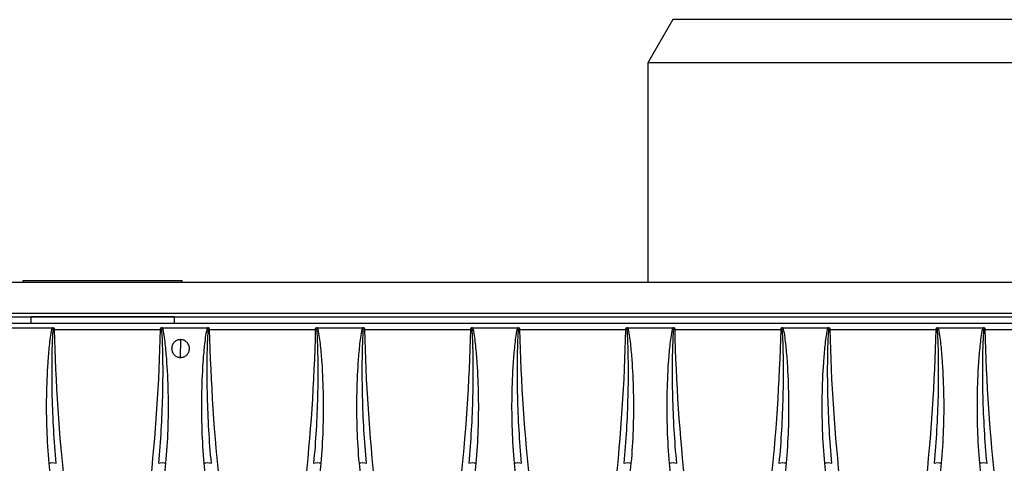
# Model space of a CAD drawing. Units: millimetres. Extents: x 88 to 2941, y 50 to 1918.
# Drawn here: x 1221 to 1379, y 1626 to 1697 of the extents above; entities that cross this region are included whole.
import ezdxf

# ---------------------------------------------------------------- set-up
doc = ezdxf.new("R2010")
doc.units = ezdxf.units.MM
doc.header["$LTSCALE"] = 7

msp = doc.modelspace()

# ---------------------------------------------------------------- linework, layer by layer
at = {"color": 7, "linetype": 'Continuous', "lineweight": 25}
for p, q in [((1326.21, 1696.85), (1322.21, 1689.92)), ((1518.21, 1696.85), (1326.21, 1696.85)), ((1322.21, 1689.92), (1322.21, 1654.66)), ((1422.21, 1689.92), (1322.21, 1689.92)), ((1221.96, 1654.66), (1221.96, 1654.99)), ((1221.96, 1654.99), (1247.46, 1654.99)), ((1247.46, 1654.66), (1247.46, 1654.99)), ((1671.21, 1654.66), (1173.21, 1654.66)), ((1671.21, 1649.66), (1173.21, 1649.66)), ((1173.21, 1649.11), (1223.21, 1649.11)), ((1246.21, 1649.15), (1223.21, 1649.15)), ((1223.21, 1649.11), (1223.21, 1649.15)), ((1223.21, 1649.14), (1246.21, 1649.14)), ((1223.21, 1648.05), (1223.21, 1649.11)), ((1246.21, 1649.15), (1246.21, 1649.11)), ((1246.21, 1649.11), (1598.21, 1649.11)), ((1246.21, 1649.11), (1246.21, 1648.05)), ((1671.21, 1648.05), (1173.21, 1648.05)), ((1219.39, 1647.36), (1226.63, 1647.36)), ((1226.98, 1647.1), (1226.98, 1647.26)), ((1226.98, 1647.1), (1243.94, 1647.1)), ((1243.94, 1647.26), (1243.94, 1647.1)), ((1244.29, 1647.36), (1251.53, 1647.36)), ((1251.88, 1647.1), (1251.88, 1647.26)), ((1251.88, 1647.1), (1268.84, 1647.1)), ((1268.84, 1647.26), (1268.84, 1647.1)), ((1269.19, 1647.36), (1276.43, 1647.36)), ((1276.78, 1647.1), (1276.78, 1647.26)), ((1276.78, 1647.1), (1293.74, 1647.1)), ((1293.74, 1647.26), (1293.74, 1647.1)), ((1294.09, 1647.36), (1301.33, 1647.36)), ((1301.68, 1647.1), (1301.68, 1647.26)), ((1301.68, 1647.1), (1318.64, 1647.1)), ((1318.64, 1647.26), (1318.64, 1647.1)), ((1318.99, 1647.36), (1326.23, 1647.36)), ((1326.58, 1647.1), (1326.58, 1647.26)), ((1326.58, 1647.1), (1343.54, 1647.1)), ((1343.54, 1647.26), (1343.54, 1647.1)), ((1343.89, 1647.36), (1351.13, 1647.36)), ((1351.48, 1647.1), (1351.48, 1647.26)), ((1351.48, 1647.1), (1368.44, 1647.1)), ((1368.44, 1647.26), (1368.44, 1647.1)), ((1368.79, 1647.36), (1376.03, 1647.36)), ((1376.38, 1647.1), (1376.38, 1647.26)), ((1376.38, 1647.1), (1393.34, 1647.1)), ((1247.21, 1645.47), (1247.21, 1644.05)), ((1247.21, 1642.61), (1247.21, 1644.05))]:
    msp.add_line(p, q, dxfattribs=at)
for centre, radius, start, end in [((1163.79, 1372.61), 281.62, 77.076, 77.1282), ((1227.45, 1627.29), 19.81, 91.3573, 91.9609), ((1243.47, 1627.29), 19.81, 88.0391, 88.6427), ((1307.13, 1372.61), 281.62, 102.8718, 102.924), ((1188.69, 1372.61), 281.62, 77.076, 77.1282), ((1252.35, 1627.29), 19.81, 91.3573, 91.9609), ((1268.37, 1627.29), 19.81, 88.0391, 88.6427), ((1332.03, 1372.61), 281.62, 102.8718, 102.924), ((1213.59, 1372.61), 281.62, 77.076, 77.1282), ((1277.25, 1627.29), 19.81, 91.3573, 91.9609), ((1293.27, 1627.29), 19.81, 88.0391, 88.6427), ((1356.93, 1372.61), 281.62, 102.8718, 102.924), ((1238.49, 1372.61), 281.62, 77.076, 77.1282), ((1302.15, 1627.29), 19.81, 91.3573, 91.9609), ((1318.17, 1627.29), 19.81, 88.0391, 88.6427), ((1381.83, 1372.61), 281.62, 102.8718, 102.924), ((1263.39, 1372.61), 281.62, 77.076, 77.1282), ((1327.05, 1627.29), 19.81, 91.3573, 91.9609), ((1343.07, 1627.29), 19.81, 88.0391, 88.6427), ((1406.73, 1372.61), 281.62, 102.8718, 102.924), ((1288.29, 1372.61), 281.62, 77.076, 77.1282), ((1351.95, 1627.29), 19.81, 91.3573, 91.9609), ((1367.97, 1627.29), 19.81, 88.0391, 88.6427), ((1431.63, 1372.61), 281.62, 102.8718, 102.924), ((1313.19, 1372.61), 281.62, 77.076, 77.1282), ((1376.85, 1627.29), 19.81, 91.3573, 91.9609), ((1226.63, 1622.78), 2.89, 77.4229, 101.2408), ((1244.29, 1622.78), 2.89, 78.7592, 102.5771), ((1251.53, 1622.78), 2.89, 77.4229, 101.2408), ((1269.19, 1622.78), 2.89, 78.7592, 102.5771), ((1276.43, 1622.78), 2.89, 77.4229, 101.2408), ((1294.09, 1622.78), 2.89, 78.7592, 102.5771), ((1301.33, 1622.78), 2.89, 77.4229, 101.2408), ((1318.99, 1622.78), 2.89, 78.7592, 102.5771), ((1326.23, 1622.78), 2.89, 77.4229, 101.2408), ((1343.89, 1622.78), 2.89, 78.7592, 102.5771), ((1351.13, 1622.78), 2.89, 77.4229, 101.2408), ((1368.79, 1622.78), 2.89, 78.7592, 102.5771), ((1376.03, 1622.78), 2.89, 77.4229, 101.2408)]:
    msp.add_arc(centre, radius, start, end, dxfattribs=at)
for points, knots in [([(1226.52, 1647.15), (1226.42, 1646.7), (1226.35, 1646.25), (1226.22, 1645.36), (1226.17, 1644.91), (1226.03, 1643.57), (1225.95, 1642.67), (1225.77, 1639.98), (1225.7, 1638.19), (1225.64, 1634.6), (1225.66, 1632.8), (1225.78, 1629.21), (1225.89, 1627.41), (1226.06, 1625.62)], [0, 0, 0, 0, 0.0625, 0.0625, 0.125, 0.125, 0.25, 0.25, 0.5, 0.5, 0.75, 0.75, 1, 1, 1, 1]), ([(1227.26, 1625.61), (1227.09, 1627.39), (1226.95, 1629.19), (1226.75, 1632.77), (1226.67, 1634.56), (1226.58, 1638.14), (1226.57, 1639.93), (1226.59, 1642.62), (1226.6, 1643.51), (1226.65, 1644.86), (1226.66, 1645.3), (1226.71, 1646.2), (1226.73, 1646.64), (1226.77, 1647.09)], [0, 0, 0, 0, 0.25, 0.25, 0.5, 0.5, 0.75, 0.75, 0.875, 0.875, 0.9375, 0.9375, 1, 1, 1, 1]), ([(1226.98, 1647.26), (1226.97, 1647.27), (1226.93, 1647.29), (1226.88, 1647.31), (1226.81, 1647.34), (1226.73, 1647.35), (1226.67, 1647.36), (1226.63, 1647.36)], [0, 0, 0, 0, 0.148479, 0.31531, 0.501819, 0.729377, 1, 1, 1, 1]), ([(1226.77, 1647.09), (1226.78, 1647.14), (1226.81, 1647.18), (1226.89, 1647.24), (1226.93, 1647.26), (1226.98, 1647.26)], [0, 0, 0, 0, 0.5, 0.5, 1, 1, 1, 1]), ([(1232.52, 1596.49), (1230.87, 1604.85), (1229.59, 1613.25), (1227.75, 1630.12), (1227.18, 1638.59), (1226.98, 1647.1)], [0, 0, 0, 0, 0.5, 0.5, 1, 1, 1, 1]), ([(1243.94, 1647.1), (1243.74, 1638.59), (1243.17, 1630.12), (1241.33, 1613.25), (1240.05, 1604.85), (1238.4, 1596.49)], [0, 0, 0, 0, 0.5, 0.5, 1, 1, 1, 1]), ([(1244.15, 1647.09), (1244.19, 1646.65), (1244.21, 1646.2), (1244.26, 1645.31), (1244.27, 1644.86), (1244.31, 1643.52), (1244.33, 1642.62), (1244.35, 1639.92), (1244.34, 1638.13), (1244.25, 1634.55), (1244.17, 1632.76), (1243.97, 1629.18), (1243.83, 1627.4), (1243.66, 1625.61)], [0, 0, 0, 0, 0.0625, 0.0625, 0.125, 0.125, 0.25, 0.25, 0.5, 0.5, 0.75, 0.75, 1, 1, 1, 1]), ([(1244.29, 1647.36), (1244.26, 1647.36), (1244.22, 1647.36), (1244.16, 1647.35), (1244.09, 1647.33), (1244.01, 1647.3), (1243.96, 1647.27), (1243.94, 1647.26)], [0, 0, 0, 0, 0.18235, 0.348747, 0.499724, 0.773765, 1, 1, 1, 1]), ([(1243.94, 1647.26), (1243.99, 1647.26), (1244.03, 1647.24), (1244.11, 1647.18), (1244.14, 1647.14), (1244.15, 1647.09)], [0, 0, 0, 0, 0.5, 0.5, 1, 1, 1, 1]), ([(1244.86, 1625.62), (1245.03, 1627.41), (1245.14, 1629.2), (1245.26, 1632.79), (1245.28, 1634.58), (1245.22, 1638.17), (1245.15, 1639.97), (1244.97, 1642.67), (1244.89, 1643.57), (1244.75, 1644.92), (1244.7, 1645.37), (1244.57, 1646.26), (1244.5, 1646.71), (1244.4, 1647.15)], [0, 0, 0, 0, 0.25, 0.25, 0.5, 0.5, 0.75, 0.75, 0.875, 0.875, 0.9375, 0.9375, 1, 1, 1, 1]), ([(1251.42, 1647.15), (1251.32, 1646.7), (1251.25, 1646.25), (1251.12, 1645.36), (1251.07, 1644.91), (1250.93, 1643.57), (1250.85, 1642.67), (1250.67, 1639.98), (1250.6, 1638.19), (1250.54, 1634.6), (1250.56, 1632.8), (1250.68, 1629.21), (1250.79, 1627.41), (1250.96, 1625.62)], [0, 0, 0, 0, 0.0625, 0.0625, 0.125, 0.125, 0.25, 0.25, 0.5, 0.5, 0.75, 0.75, 1, 1, 1, 1]), ([(1252.16, 1625.61), (1251.99, 1627.39), (1251.85, 1629.19), (1251.65, 1632.77), (1251.57, 1634.56), (1251.48, 1638.14), (1251.47, 1639.93), (1251.49, 1642.62), (1251.5, 1643.51), (1251.55, 1644.86), (1251.56, 1645.3), (1251.61, 1646.2), (1251.63, 1646.64), (1251.67, 1647.09)], [0, 0, 0, 0, 0.25, 0.25, 0.5, 0.5, 0.75, 0.75, 0.875, 0.875, 0.9375, 0.9375, 1, 1, 1, 1]), ([(1251.88, 1647.26), (1251.87, 1647.27), (1251.83, 1647.29), (1251.78, 1647.31), (1251.71, 1647.34), (1251.63, 1647.35), (1251.57, 1647.36), (1251.53, 1647.36)], [0, 0, 0, 0, 0.148479, 0.31531, 0.501819, 0.729377, 1, 1, 1, 1]), ([(1251.67, 1647.09), (1251.68, 1647.14), (1251.71, 1647.18), (1251.79, 1647.24), (1251.83, 1647.26), (1251.88, 1647.26)], [0, 0, 0, 0, 0.5, 0.5, 1, 1, 1, 1]), ([(1257.42, 1596.49), (1255.77, 1604.85), (1254.49, 1613.25), (1252.65, 1630.12), (1252.08, 1638.59), (1251.88, 1647.1)], [0, 0, 0, 0, 0.5, 0.5, 1, 1, 1, 1]), ([(1268.84, 1647.1), (1268.64, 1638.59), (1268.07, 1630.12), (1266.23, 1613.25), (1264.95, 1604.85), (1263.3, 1596.49)], [0, 0, 0, 0, 0.5, 0.5, 1, 1, 1, 1]), ([(1269.05, 1647.09), (1269.09, 1646.65), (1269.11, 1646.2), (1269.16, 1645.31), (1269.17, 1644.86), (1269.21, 1643.52), (1269.23, 1642.62), (1269.25, 1639.92), (1269.24, 1638.13), (1269.15, 1634.55), (1269.07, 1632.76), (1268.87, 1629.18), (1268.73, 1627.4), (1268.56, 1625.61)], [0, 0, 0, 0, 0.0625, 0.0625, 0.125, 0.125, 0.25, 0.25, 0.5, 0.5, 0.75, 0.75, 1, 1, 1, 1]), ([(1269.19, 1647.36), (1269.16, 1647.36), (1269.12, 1647.36), (1269.06, 1647.35), (1268.99, 1647.33), (1268.91, 1647.3), (1268.86, 1647.27), (1268.84, 1647.26)], [0, 0, 0, 0, 0.1823503, 0.3487472, 0.4997244, 0.7737646, 1, 1, 1, 1]), ([(1268.84, 1647.26), (1268.89, 1647.26), (1268.93, 1647.24), (1269.01, 1647.18), (1269.04, 1647.14), (1269.05, 1647.09)], [0, 0, 0, 0, 0.5, 0.5, 1, 1, 1, 1]), ([(1269.76, 1625.62), (1269.93, 1627.41), (1270.04, 1629.2), (1270.16, 1632.79), (1270.18, 1634.58), (1270.12, 1638.17), (1270.05, 1639.97), (1269.87, 1642.67), (1269.79, 1643.57), (1269.65, 1644.92), (1269.6, 1645.37), (1269.47, 1646.26), (1269.4, 1646.71), (1269.3, 1647.15)], [0, 0, 0, 0, 0.25, 0.25, 0.5, 0.5, 0.75, 0.75, 0.875, 0.875, 0.9375, 0.9375, 1, 1, 1, 1]), ([(1276.32, 1647.15), (1276.22, 1646.7), (1276.15, 1646.25), (1276.02, 1645.36), (1275.97, 1644.91), (1275.83, 1643.57), (1275.75, 1642.67), (1275.57, 1639.98), (1275.5, 1638.19), (1275.44, 1634.6), (1275.46, 1632.8), (1275.58, 1629.21), (1275.69, 1627.41), (1275.86, 1625.62)], [0, 0, 0, 0, 0.0625, 0.0625, 0.125, 0.125, 0.25, 0.25, 0.5, 0.5, 0.75, 0.75, 1, 1, 1, 1]), ([(1277.06, 1625.61), (1276.89, 1627.39), (1276.75, 1629.19), (1276.55, 1632.77), (1276.47, 1634.56), (1276.38, 1638.14), (1276.37, 1639.93), (1276.39, 1642.62), (1276.4, 1643.51), (1276.45, 1644.86), (1276.46, 1645.3), (1276.51, 1646.2), (1276.53, 1646.64), (1276.57, 1647.09)], [0, 0, 0, 0, 0.25, 0.25, 0.5, 0.5, 0.75, 0.75, 0.875, 0.875, 0.9375, 0.9375, 1, 1, 1, 1]), ([(1276.78, 1647.26), (1276.77, 1647.27), (1276.73, 1647.29), (1276.68, 1647.31), (1276.61, 1647.34), (1276.53, 1647.35), (1276.47, 1647.36), (1276.43, 1647.36)], [0, 0, 0, 0, 0.148479, 0.31531, 0.501819, 0.729377, 1, 1, 1, 1]), ([(1276.57, 1647.09), (1276.58, 1647.14), (1276.61, 1647.18), (1276.69, 1647.24), (1276.73, 1647.26), (1276.78, 1647.26)], [0, 0, 0, 0, 0.5, 0.5, 1, 1, 1, 1]), ([(1282.32, 1596.49), (1280.67, 1604.85), (1279.39, 1613.25), (1277.55, 1630.12), (1276.98, 1638.59), (1276.78, 1647.1)], [0, 0, 0, 0, 0.5, 0.5, 1, 1, 1, 1]), ([(1293.74, 1647.1), (1293.54, 1638.59), (1292.97, 1630.12), (1291.13, 1613.25), (1289.85, 1604.85), (1288.2, 1596.49)], [0, 0, 0, 0, 0.5, 0.5, 1, 1, 1, 1]), ([(1293.95, 1647.09), (1293.99, 1646.65), (1294.01, 1646.2), (1294.06, 1645.31), (1294.07, 1644.86), (1294.11, 1643.52), (1294.13, 1642.62), (1294.15, 1639.92), (1294.14, 1638.13), (1294.05, 1634.55), (1293.97, 1632.76), (1293.77, 1629.18), (1293.63, 1627.4), (1293.46, 1625.61)], [0, 0, 0, 0, 0.0625, 0.0625, 0.125, 0.125, 0.25, 0.25, 0.5, 0.5, 0.75, 0.75, 1, 1, 1, 1]), ([(1294.09, 1647.36), (1294.06, 1647.36), (1294.02, 1647.36), (1293.96, 1647.35), (1293.89, 1647.33), (1293.81, 1647.3), (1293.76, 1647.27), (1293.74, 1647.26)], [0, 0, 0, 0, 0.1823503, 0.3487472, 0.4997244, 0.7737646, 1, 1, 1, 1]), ([(1293.74, 1647.26), (1293.79, 1647.26), (1293.83, 1647.24), (1293.91, 1647.18), (1293.94, 1647.14), (1293.95, 1647.09)], [0, 0, 0, 0, 0.5, 0.5, 1, 1, 1, 1]), ([(1294.66, 1625.62), (1294.83, 1627.41), (1294.94, 1629.2), (1295.06, 1632.79), (1295.08, 1634.58), (1295.02, 1638.17), (1294.95, 1639.97), (1294.77, 1642.67), (1294.69, 1643.57), (1294.55, 1644.92), (1294.5, 1645.37), (1294.37, 1646.26), (1294.3, 1646.71), (1294.2, 1647.15)], [0, 0, 0, 0, 0.25, 0.25, 0.5, 0.5, 0.75, 0.75, 0.875, 0.875, 0.9375, 0.9375, 1, 1, 1, 1]), ([(1301.22, 1647.15), (1301.12, 1646.7), (1301.05, 1646.25), (1300.92, 1645.36), (1300.87, 1644.91), (1300.73, 1643.57), (1300.65, 1642.67), (1300.47, 1639.98), (1300.4, 1638.19), (1300.34, 1634.6), (1300.36, 1632.8), (1300.48, 1629.21), (1300.59, 1627.41), (1300.76, 1625.62)], [0, 0, 0, 0, 0.0625, 0.0625, 0.125, 0.125, 0.25, 0.25, 0.5, 0.5, 0.75, 0.75, 1, 1, 1, 1]), ([(1301.96, 1625.61), (1301.79, 1627.39), (1301.65, 1629.19), (1301.45, 1632.77), (1301.37, 1634.56), (1301.28, 1638.14), (1301.27, 1639.93), (1301.29, 1642.62), (1301.3, 1643.51), (1301.35, 1644.86), (1301.36, 1645.3), (1301.41, 1646.2), (1301.43, 1646.64), (1301.47, 1647.09)], [0, 0, 0, 0, 0.25, 0.25, 0.5, 0.5, 0.75, 0.75, 0.875, 0.875, 0.9375, 0.9375, 1, 1, 1, 1]), ([(1301.68, 1647.26), (1301.67, 1647.27), (1301.63, 1647.29), (1301.58, 1647.31), (1301.51, 1647.34), (1301.43, 1647.35), (1301.37, 1647.36), (1301.33, 1647.36)], [0, 0, 0, 0, 0.148479, 0.31531, 0.501819, 0.729377, 1, 1, 1, 1]), ([(1301.47, 1647.09), (1301.48, 1647.14), (1301.51, 1647.18), (1301.59, 1647.24), (1301.63, 1647.26), (1301.68, 1647.26)], [0, 0, 0, 0, 0.5, 0.5, 1, 1, 1, 1]), ([(1307.22, 1596.49), (1305.57, 1604.85), (1304.29, 1613.25), (1302.45, 1630.12), (1301.88, 1638.59), (1301.68, 1647.1)], [0, 0, 0, 0, 0.5, 0.5, 1, 1, 1, 1]), ([(1318.64, 1647.1), (1318.44, 1638.59), (1317.87, 1630.12), (1316.03, 1613.25), (1314.75, 1604.85), (1313.1, 1596.49)], [0, 0, 0, 0, 0.5, 0.5, 1, 1, 1, 1]), ([(1318.85, 1647.09), (1318.89, 1646.65), (1318.91, 1646.2), (1318.96, 1645.31), (1318.97, 1644.86), (1319.01, 1643.52), (1319.03, 1642.62), (1319.05, 1639.92), (1319.04, 1638.13), (1318.95, 1634.55), (1318.87, 1632.76), (1318.67, 1629.18), (1318.53, 1627.4), (1318.36, 1625.61)], [0, 0, 0, 0, 0.0625, 0.0625, 0.125, 0.125, 0.25, 0.25, 0.5, 0.5, 0.75, 0.75, 1, 1, 1, 1]), ([(1318.99, 1647.36), (1318.96, 1647.36), (1318.92, 1647.36), (1318.86, 1647.35), (1318.79, 1647.33), (1318.71, 1647.3), (1318.66, 1647.27), (1318.64, 1647.26)], [0, 0, 0, 0, 0.18235, 0.348747, 0.499724, 0.773765, 1, 1, 1, 1]), ([(1318.64, 1647.26), (1318.69, 1647.26), (1318.73, 1647.24), (1318.81, 1647.18), (1318.84, 1647.14), (1318.85, 1647.09)], [0, 0, 0, 0, 0.5, 0.5, 1, 1, 1, 1]), ([(1319.56, 1625.62), (1319.73, 1627.41), (1319.84, 1629.2), (1319.96, 1632.79), (1319.98, 1634.58), (1319.92, 1638.17), (1319.85, 1639.97), (1319.67, 1642.67), (1319.59, 1643.57), (1319.45, 1644.92), (1319.4, 1645.37), (1319.27, 1646.26), (1319.2, 1646.71), (1319.1, 1647.15)], [0, 0, 0, 0, 0.25, 0.25, 0.5, 0.5, 0.75, 0.75, 0.875, 0.875, 0.9375, 0.9375, 1, 1, 1, 1]), ([(1326.12, 1647.15), (1326.02, 1646.7), (1325.95, 1646.25), (1325.82, 1645.36), (1325.77, 1644.91), (1325.63, 1643.57), (1325.55, 1642.67), (1325.37, 1639.98), (1325.3, 1638.19), (1325.24, 1634.6), (1325.26, 1632.8), (1325.38, 1629.21), (1325.49, 1627.41), (1325.66, 1625.62)], [0, 0, 0, 0, 0.0625, 0.0625, 0.125, 0.125, 0.25, 0.25, 0.5, 0.5, 0.75, 0.75, 1, 1, 1, 1]), ([(1326.86, 1625.61), (1326.69, 1627.39), (1326.55, 1629.19), (1326.35, 1632.77), (1326.27, 1634.56), (1326.18, 1638.14), (1326.17, 1639.93), (1326.19, 1642.62), (1326.2, 1643.51), (1326.25, 1644.86), (1326.26, 1645.3), (1326.31, 1646.2), (1326.33, 1646.64), (1326.37, 1647.09)], [0, 0, 0, 0, 0.25, 0.25, 0.5, 0.5, 0.75, 0.75, 0.875, 0.875, 0.9375, 0.9375, 1, 1, 1, 1]), ([(1326.58, 1647.26), (1326.57, 1647.27), (1326.53, 1647.29), (1326.48, 1647.31), (1326.41, 1647.34), (1326.33, 1647.35), (1326.27, 1647.36), (1326.23, 1647.36)], [0, 0, 0, 0, 0.148479, 0.31531, 0.501819, 0.729377, 1, 1, 1, 1]), ([(1326.37, 1647.09), (1326.38, 1647.14), (1326.41, 1647.18), (1326.49, 1647.24), (1326.53, 1647.26), (1326.58, 1647.26)], [0, 0, 0, 0, 0.5, 0.5, 1, 1, 1, 1]), ([(1332.12, 1596.49), (1330.47, 1604.85), (1329.19, 1613.25), (1327.35, 1630.12), (1326.78, 1638.59), (1326.58, 1647.1)], [0, 0, 0, 0, 0.5, 0.5, 1, 1, 1, 1]), ([(1343.54, 1647.1), (1343.34, 1638.59), (1342.77, 1630.12), (1340.93, 1613.25), (1339.65, 1604.85), (1338, 1596.49)], [0, 0, 0, 0, 0.5, 0.5, 1, 1, 1, 1]), ([(1343.75, 1647.09), (1343.79, 1646.65), (1343.81, 1646.2), (1343.86, 1645.31), (1343.87, 1644.86), (1343.91, 1643.52), (1343.93, 1642.62), (1343.95, 1639.92), (1343.94, 1638.13), (1343.85, 1634.55), (1343.77, 1632.76), (1343.57, 1629.18), (1343.43, 1627.4), (1343.26, 1625.61)], [0, 0, 0, 0, 0.0625, 0.0625, 0.125, 0.125, 0.25, 0.25, 0.5, 0.5, 0.75, 0.75, 1, 1, 1, 1]), ([(1343.89, 1647.36), (1343.86, 1647.36), (1343.82, 1647.36), (1343.76, 1647.35), (1343.69, 1647.33), (1343.61, 1647.3), (1343.56, 1647.27), (1343.54, 1647.26)], [0, 0, 0, 0, 0.18235, 0.348747, 0.499724, 0.773765, 1, 1, 1, 1]), ([(1343.54, 1647.26), (1343.59, 1647.26), (1343.63, 1647.24), (1343.71, 1647.18), (1343.74, 1647.14), (1343.75, 1647.09)], [0, 0, 0, 0, 0.5, 0.5, 1, 1, 1, 1]), ([(1344.46, 1625.62), (1344.63, 1627.41), (1344.74, 1629.2), (1344.86, 1632.79), (1344.88, 1634.58), (1344.82, 1638.17), (1344.75, 1639.97), (1344.57, 1642.67), (1344.49, 1643.57), (1344.35, 1644.92), (1344.3, 1645.37), (1344.17, 1646.26), (1344.1, 1646.71), (1344, 1647.15)], [0, 0, 0, 0, 0.25, 0.25, 0.5, 0.5, 0.75, 0.75, 0.875, 0.875, 0.9375, 0.9375, 1, 1, 1, 1]), ([(1351.02, 1647.15), (1350.92, 1646.7), (1350.85, 1646.25), (1350.72, 1645.36), (1350.67, 1644.91), (1350.53, 1643.57), (1350.45, 1642.67), (1350.27, 1639.98), (1350.2, 1638.19), (1350.14, 1634.6), (1350.16, 1632.8), (1350.28, 1629.21), (1350.39, 1627.41), (1350.56, 1625.62)], [0, 0, 0, 0, 0.0625, 0.0625, 0.125, 0.125, 0.25, 0.25, 0.5, 0.5, 0.75, 0.75, 1, 1, 1, 1]), ([(1351.76, 1625.61), (1351.59, 1627.39), (1351.45, 1629.19), (1351.25, 1632.77), (1351.17, 1634.56), (1351.08, 1638.14), (1351.07, 1639.93), (1351.09, 1642.62), (1351.1, 1643.51), (1351.15, 1644.86), (1351.16, 1645.3), (1351.21, 1646.2), (1351.23, 1646.64), (1351.27, 1647.09)], [0, 0, 0, 0, 0.25, 0.25, 0.5, 0.5, 0.75, 0.75, 0.875, 0.875, 0.9375, 0.9375, 1, 1, 1, 1]), ([(1351.48, 1647.26), (1351.47, 1647.27), (1351.43, 1647.29), (1351.38, 1647.31), (1351.31, 1647.34), (1351.23, 1647.35), (1351.17, 1647.36), (1351.13, 1647.36)], [0, 0, 0, 0, 0.148479, 0.31531, 0.501819, 0.729377, 1, 1, 1, 1]), ([(1351.27, 1647.09), (1351.28, 1647.14), (1351.31, 1647.18), (1351.39, 1647.24), (1351.43, 1647.26), (1351.48, 1647.26)], [0, 0, 0, 0, 0.5, 0.5, 1, 1, 1, 1]), ([(1357.02, 1596.49), (1355.37, 1604.85), (1354.09, 1613.25), (1352.25, 1630.12), (1351.68, 1638.59), (1351.48, 1647.1)], [0, 0, 0, 0, 0.5, 0.5, 1, 1, 1, 1]), ([(1368.44, 1647.1), (1368.24, 1638.59), (1367.67, 1630.12), (1365.83, 1613.25), (1364.55, 1604.85), (1362.9, 1596.49)], [0, 0, 0, 0, 0.5, 0.5, 1, 1, 1, 1]), ([(1368.65, 1647.09), (1368.69, 1646.65), (1368.71, 1646.2), (1368.76, 1645.31), (1368.77, 1644.86), (1368.81, 1643.52), (1368.83, 1642.62), (1368.85, 1639.92), (1368.84, 1638.13), (1368.75, 1634.55), (1368.67, 1632.76), (1368.47, 1629.18), (1368.33, 1627.4), (1368.16, 1625.61)], [0, 0, 0, 0, 0.0625, 0.0625, 0.125, 0.125, 0.25, 0.25, 0.5, 0.5, 0.75, 0.75, 1, 1, 1, 1]), ([(1368.79, 1647.36), (1368.76, 1647.36), (1368.72, 1647.36), (1368.66, 1647.35), (1368.59, 1647.33), (1368.51, 1647.3), (1368.46, 1647.27), (1368.44, 1647.26)], [0, 0, 0, 0, 0.18235, 0.348747, 0.499724, 0.773765, 1, 1, 1, 1]), ([(1368.44, 1647.26), (1368.49, 1647.26), (1368.53, 1647.24), (1368.61, 1647.18), (1368.64, 1647.14), (1368.65, 1647.09)], [0, 0, 0, 0, 0.5, 0.5, 1, 1, 1, 1]), ([(1369.36, 1625.62), (1369.53, 1627.41), (1369.64, 1629.2), (1369.76, 1632.79), (1369.78, 1634.58), (1369.72, 1638.17), (1369.65, 1639.97), (1369.47, 1642.67), (1369.39, 1643.57), (1369.25, 1644.92), (1369.2, 1645.37), (1369.07, 1646.26), (1369, 1646.71), (1368.9, 1647.15)], [0, 0, 0, 0, 0.25, 0.25, 0.5, 0.5, 0.75, 0.75, 0.875, 0.875, 0.9375, 0.9375, 1, 1, 1, 1]), ([(1375.92, 1647.15), (1375.82, 1646.7), (1375.75, 1646.25), (1375.62, 1645.36), (1375.57, 1644.91), (1375.43, 1643.57), (1375.35, 1642.67), (1375.17, 1639.98), (1375.1, 1638.19), (1375.04, 1634.6), (1375.06, 1632.8), (1375.18, 1629.21), (1375.29, 1627.41), (1375.46, 1625.62)], [0, 0, 0, 0, 0.0625, 0.0625, 0.125, 0.125, 0.25, 0.25, 0.5, 0.5, 0.75, 0.75, 1, 1, 1, 1]), ([(1376.66, 1625.61), (1376.49, 1627.39), (1376.35, 1629.19), (1376.15, 1632.77), (1376.07, 1634.56), (1375.98, 1638.14), (1375.97, 1639.93), (1375.99, 1642.62), (1376, 1643.51), (1376.05, 1644.86), (1376.06, 1645.3), (1376.11, 1646.2), (1376.13, 1646.64), (1376.17, 1647.09)], [0, 0, 0, 0, 0.25, 0.25, 0.5, 0.5, 0.75, 0.75, 0.875, 0.875, 0.9375, 0.9375, 1, 1, 1, 1]), ([(1376.38, 1647.26), (1376.37, 1647.27), (1376.33, 1647.29), (1376.28, 1647.31), (1376.21, 1647.34), (1376.13, 1647.35), (1376.07, 1647.36), (1376.03, 1647.36)], [0, 0, 0, 0, 0.148479, 0.31531, 0.501819, 0.729377, 1, 1, 1, 1]), ([(1376.17, 1647.09), (1376.18, 1647.14), (1376.21, 1647.18), (1376.29, 1647.24), (1376.33, 1647.26), (1376.38, 1647.26)], [0, 0, 0, 0, 0.5, 0.5, 1, 1, 1, 1]), ([(1381.92, 1596.49), (1380.27, 1604.85), (1378.99, 1613.25), (1377.15, 1630.12), (1376.58, 1638.59), (1376.38, 1647.1)], [0, 0, 0, 0, 0.5, 0.5, 1, 1, 1, 1]), ([(1247.21, 1645.47), (1247.17, 1645.47), (1247.09, 1645.46), (1246.98, 1645.45), (1246.87, 1645.43), (1246.76, 1645.4), (1246.6, 1645.34), (1246.41, 1645.23), (1246.19, 1645.05), (1246.02, 1644.84), (1245.88, 1644.59), (1245.81, 1644.36), (1245.79, 1644.18), (1245.78, 1644.04), (1245.79, 1643.9), (1245.81, 1643.71), (1245.88, 1643.49), (1246.02, 1643.24), (1246.19, 1643.03), (1246.41, 1642.85), (1246.62, 1642.73), (1246.83, 1642.66), (1247.02, 1642.62), (1247.15, 1642.61), (1247.21, 1642.61)], [0, 0, 0, 0, 0.026193, 0.051794, 0.07682, 0.101285, 0.125203, 0.192392, 0.250119, 0.312576, 0.374984, 0.437393, 0.468693, 0.49992, 0.531258, 0.562633, 0.624907, 0.687519, 0.749921, 0.807689, 0.874959, 0.915072, 0.956729, 1, 1, 1, 1]), ([(1247.21, 1642.61), (1247.25, 1642.61), (1247.33, 1642.61), (1247.44, 1642.63), (1247.55, 1642.65), (1247.66, 1642.68), (1247.82, 1642.74), (1248.01, 1642.85), (1248.23, 1643.03), (1248.4, 1643.24), (1248.54, 1643.49), (1248.6, 1643.71), (1248.63, 1643.9), (1248.64, 1644.04), (1248.63, 1644.18), (1248.61, 1644.36), (1248.54, 1644.59), (1248.41, 1644.84), (1248.23, 1645.05), (1248.02, 1645.23), (1247.8, 1645.35), (1247.59, 1645.42), (1247.4, 1645.46), (1247.27, 1645.46), (1247.21, 1645.47)], [0, 0, 0, 0, 0.026149, 0.051709, 0.076696, 0.101125, 0.12501, 0.192144, 0.249839, 0.312457, 0.374718, 0.437323, 0.468454, 0.499769, 0.531171, 0.56243, 0.624867, 0.687145, 0.749774, 0.807452, 0.874611, 0.914827, 0.9566, 1, 1, 1, 1])]:
    msp.add_open_spline(points, degree=3, knots=knots, dxfattribs=at)
for points in [[(1226.63, 1647.36), (1226.58, 1647.3), (1226.54, 1647.23), (1226.52, 1647.15)], [(1244.4, 1647.15), (1244.38, 1647.23), (1244.34, 1647.3), (1244.29, 1647.36)], [(1251.53, 1647.36), (1251.48, 1647.3), (1251.44, 1647.23), (1251.42, 1647.15)], [(1269.3, 1647.15), (1269.28, 1647.23), (1269.24, 1647.3), (1269.19, 1647.36)], [(1276.43, 1647.36), (1276.38, 1647.3), (1276.34, 1647.23), (1276.32, 1647.15)], [(1294.2, 1647.15), (1294.18, 1647.23), (1294.14, 1647.3), (1294.09, 1647.36)], [(1301.33, 1647.36), (1301.28, 1647.3), (1301.24, 1647.23), (1301.22, 1647.15)], [(1319.1, 1647.15), (1319.08, 1647.23), (1319.04, 1647.3), (1318.99, 1647.36)], [(1326.23, 1647.36), (1326.18, 1647.3), (1326.14, 1647.23), (1326.12, 1647.15)], [(1344, 1647.15), (1343.98, 1647.23), (1343.94, 1647.3), (1343.89, 1647.36)], [(1351.13, 1647.36), (1351.08, 1647.3), (1351.04, 1647.23), (1351.02, 1647.15)], [(1368.9, 1647.15), (1368.88, 1647.23), (1368.84, 1647.3), (1368.79, 1647.36)], [(1376.03, 1647.36), (1375.98, 1647.3), (1375.94, 1647.23), (1375.92, 1647.15)], [(1226.06, 1625.62), (1226.2, 1624.17), (1226.35, 1622.73), (1226.51, 1621.28)], [(1244.41, 1621.28), (1244.57, 1622.73), (1244.72, 1624.17), (1244.86, 1625.62)], [(1250.96, 1625.62), (1251.1, 1624.17), (1251.25, 1622.73), (1251.41, 1621.28)], [(1269.31, 1621.28), (1269.47, 1622.73), (1269.62, 1624.17), (1269.76, 1625.62)], [(1275.86, 1625.62), (1276, 1624.17), (1276.15, 1622.73), (1276.31, 1621.28)], [(1294.21, 1621.28), (1294.37, 1622.73), (1294.52, 1624.17), (1294.66, 1625.62)], [(1300.76, 1625.62), (1300.9, 1624.17), (1301.05, 1622.73), (1301.21, 1621.28)], [(1319.11, 1621.28), (1319.27, 1622.73), (1319.42, 1624.17), (1319.56, 1625.62)], [(1325.66, 1625.62), (1325.8, 1624.17), (1325.95, 1622.73), (1326.11, 1621.28)], [(1344.01, 1621.28), (1344.17, 1622.73), (1344.32, 1624.17), (1344.46, 1625.62)], [(1350.56, 1625.62), (1350.7, 1624.17), (1350.85, 1622.73), (1351.01, 1621.28)], [(1368.91, 1621.28), (1369.07, 1622.73), (1369.22, 1624.17), (1369.36, 1625.62)], [(1375.46, 1625.62), (1375.6, 1624.17), (1375.75, 1622.73), (1375.91, 1621.28)]]:
    msp.add_open_spline(points, degree=3, dxfattribs=at)

doc.saveas('drawing.dxf')
